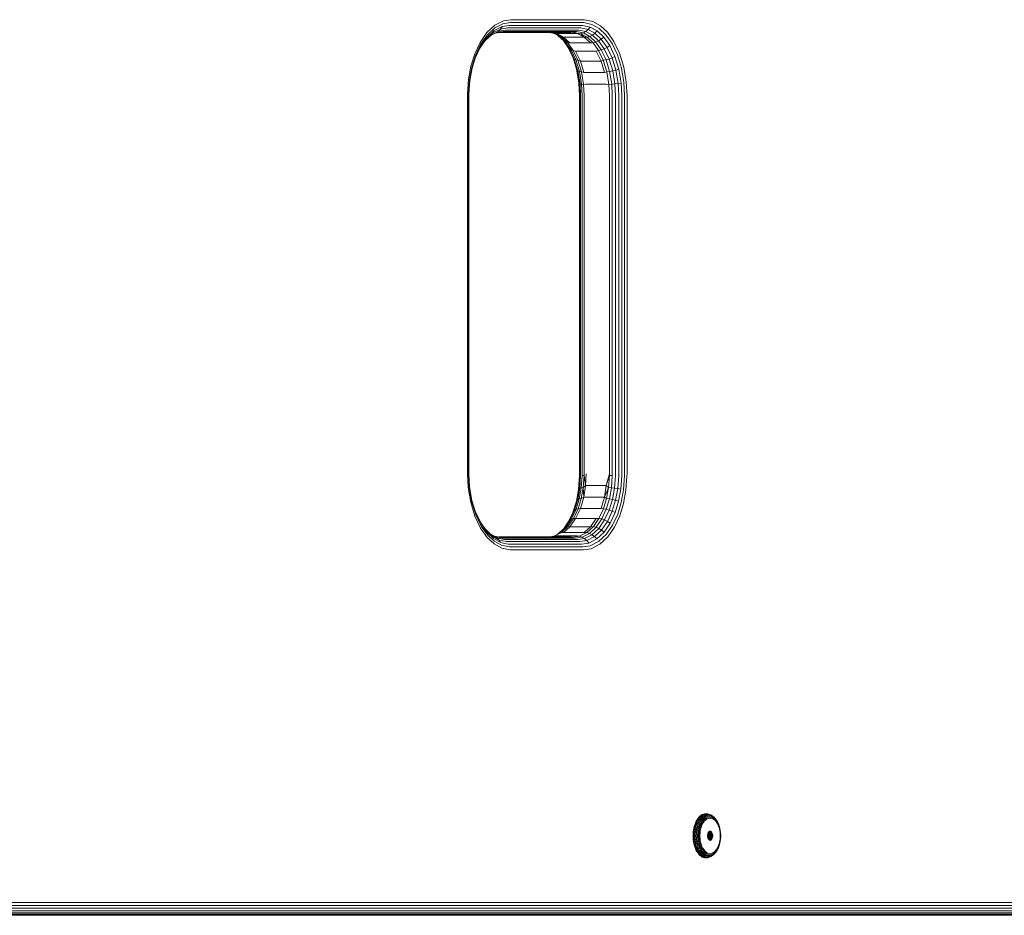
# Model space of a CAD drawing. Units: millimetres. Extents: x 339 to 578302, y -619 to 596964.
# Drawn here: x 7502 to 7815, y 6761 to 7045 of the extents above; entities that cross this region are included whole.
import ezdxf

# ---------------------------------------------------------------- set-up
doc = ezdxf.new("R2010")
doc.units = ezdxf.units.MM
doc.layers.add('Контур', color=7, linetype='Continuous', lineweight=15)

msp = doc.modelspace()

# ---------------------------------------------------------------- linework, layer by layer
at = {"layer": 'Контур'}
for p, q in [((7650.566, 7041.11), (7653.08, 7043.44)), ((7655.69, 7043.906), (7653.061, 7042.577)), ((7653.08, 7043.44), (7655.814, 7044.822)), ((7657.675, 7043.381), (7655.401, 7043.025)), ((7658.055, 7044.276), (7655.69, 7043.906)), ((7658.274, 7045.207), (7655.814, 7044.822)), ((7680.618, 7043.381), (7657.675, 7043.381)), ((7680.998, 7044.276), (7658.055, 7044.276)), ((7681.217, 7045.207), (7658.274, 7045.207)), ((7680.618, 7043.381), (7680.912, 7043.375)), ((7680.912, 7043.375), (7683.368, 7042.859)), ((7680.998, 7044.276), (7681.304, 7044.27)), ((7681.217, 7045.207), (7681.536, 7045.201)), ((7681.304, 7044.27), (7683.858, 7043.733)), ((7681.536, 7045.201), (7684.192, 7044.642)), ((7683.858, 7043.733), (7686.171, 7042.448)), ((7686.598, 7043.305), (7684.192, 7044.642)), ((7688.824, 7041.228), (7686.598, 7043.305)), ((7648.421, 7038.007), (7650.566, 7041.11)), ((7648.583, 7037.354), (7650.645, 7040.338)), ((7650.036, 7038.585), (7652, 7040.405)), ((7650.275, 7038.931), (7652.515, 7041.007)), ((7650.551, 7039.595), (7652.874, 7041.748)), ((7650.645, 7040.338), (7653.061, 7042.577)), ((7653.676, 7041.143), (7651.74, 7040.164)), ((7654.362, 7041.599), (7652, 7040.405)), ((7652.515, 7041.007), (7652, 7040.405)), ((7654.951, 7042.238), (7652.515, 7041.007)), ((7652.874, 7041.748), (7652.515, 7041.007)), ((7655.401, 7043.025), (7652.874, 7041.748)), ((7654.992, 7041.2), (7653.251, 7040.928)), ((7653.676, 7041.143), (7654.362, 7041.599)), ((7655.755, 7041.468), (7653.676, 7041.143)), ((7654.362, 7041.599), (7654.951, 7042.238)), ((7656.488, 7041.932), (7654.362, 7041.599)), ((7654.459, 7041.117), (7677.19, 7041.117)), ((7655.401, 7043.025), (7654.951, 7042.238)), ((7657.143, 7042.581), (7654.951, 7042.238)), ((7677.935, 7041.2), (7654.992, 7041.2)), ((7678.697, 7041.468), (7655.755, 7041.468)), ((7679.431, 7041.932), (7656.488, 7041.932)), ((7680.086, 7042.581), (7657.143, 7042.581)), ((7670.528, 7041.117), (7672.372, 7040.729)), ((7670.637, 7041.117), (7672.724, 7040.783)), ((7671.955, 7040.817), (7673.675, 7039.861)), ((7672.724, 7040.783), (7672.372, 7040.729)), ((7672.372, 7040.729), (7674.377, 7039.615)), ((7674.859, 7039.712), (7672.372, 7040.729)), ((7672.724, 7040.783), (7674.859, 7039.712)), ((7679.277, 7040.783), (7672.724, 7040.783)), ((7677.935, 7041.2), (7678.201, 7041.195)), ((7677.935, 7041.2), (7679.277, 7040.783)), ((7678.967, 7041.462), (7678.201, 7041.195)), ((7678.201, 7041.195), (7680.416, 7040.729)), ((7679.277, 7040.783), (7678.201, 7041.195)), ((7678.697, 7041.468), (7678.967, 7041.462)), ((7678.967, 7041.462), (7681.211, 7040.99)), ((7679.277, 7040.783), (7680.416, 7040.729)), ((7679.277, 7040.783), (7681.413, 7039.712)), ((7679.431, 7041.932), (7679.706, 7041.926)), ((7679.706, 7041.926), (7682.002, 7041.444)), ((7680.086, 7042.581), (7680.37, 7042.575)), ((7680.37, 7042.575), (7682.737, 7042.078)), ((7680.416, 7040.729), (7681.211, 7040.99)), ((7680.416, 7040.729), (7682.421, 7039.615)), ((7681.413, 7039.712), (7680.416, 7040.729)), ((7682.002, 7041.444), (7681.211, 7040.99)), ((7681.211, 7040.99), (7683.243, 7039.861)), ((7682.737, 7042.078), (7682.002, 7041.444)), ((7682.002, 7041.444), (7684.08, 7040.289)), ((7683.368, 7042.859), (7682.737, 7042.078)), ((7682.737, 7042.078), (7684.88, 7040.887)), ((7684.08, 7040.289), (7683.243, 7039.861)), ((7683.368, 7042.859), (7685.591, 7041.623)), ((7684.88, 7040.887), (7684.08, 7040.289)), ((7684.08, 7040.289), (7686.004, 7038.494)), ((7685.591, 7041.623), (7684.88, 7040.887)), ((7684.88, 7040.887), (7686.864, 7039.036)), ((7685.591, 7041.623), (7687.648, 7039.703)), ((7686.171, 7042.448), (7688.311, 7040.451)), ((7688.311, 7040.451), (7690.311, 7037.631)), ((7690.905, 7038.294), (7688.824, 7041.228)), ((7646.739, 7034.379), (7648.421, 7038.007)), ((7646.966, 7033.866), (7648.583, 7037.354)), ((7648.364, 7036.166), (7650.275, 7038.931)), ((7648.569, 7036.726), (7650.551, 7039.595)), ((7650.551, 7039.595), (7650.275, 7038.931)), ((7673.249, 7040.098), (7674.968, 7038.494)), ((7673.675, 7039.861), (7675.555, 7038.106)), ((7674.377, 7039.615), (7673.675, 7039.861)), ((7674.859, 7039.712), (7674.377, 7039.615)), ((7674.377, 7039.615), (7676.233, 7037.883)), ((7674.775, 7038.674), (7676.372, 7036.422)), ((7674.859, 7039.712), (7676.914, 7037.857)), ((7674.859, 7039.712), (7681.413, 7039.712)), ((7674.968, 7038.494), (7676.766, 7035.959)), ((7675.555, 7038.106), (7674.968, 7038.494)), ((7675.555, 7038.106), (7677.313, 7035.628)), ((7676.233, 7037.883), (7675.555, 7038.106)), ((7676.233, 7037.883), (7677.968, 7035.437)), ((7676.914, 7037.857), (7676.233, 7037.883)), ((7676.914, 7037.857), (7683.467, 7037.857)), ((7681.413, 7039.712), (7682.421, 7039.615)), ((7681.413, 7039.712), (7683.467, 7037.857)), ((7682.421, 7039.615), (7683.243, 7039.861)), ((7682.421, 7039.615), (7684.277, 7037.883)), ((7683.243, 7039.861), (7685.124, 7038.106)), ((7683.467, 7037.857), (7684.277, 7037.883)), ((7684.277, 7037.883), (7685.124, 7038.106)), ((7684.277, 7037.883), (7686.012, 7035.437)), ((7686.004, 7038.494), (7685.124, 7038.106)), ((7685.124, 7038.106), (7686.882, 7035.628)), ((7686.864, 7039.036), (7686.004, 7038.494)), ((7686.004, 7038.494), (7687.802, 7035.959)), ((7687.648, 7039.703), (7686.864, 7039.036)), ((7686.864, 7039.036), (7688.718, 7036.422)), ((7687.648, 7039.703), (7689.571, 7036.992)), ((7690.311, 7037.631), (7692.023, 7034.036)), ((7692.685, 7034.555), (7690.905, 7038.294)), ((7645.547, 7030.498), (7646.739, 7034.379)), ((7646.906, 7033.022), (7648.364, 7036.166)), ((7647.014, 7033.373), (7648.569, 7036.726)), ((7648.569, 7036.726), (7648.364, 7036.166)), ((7676.372, 7036.422), (7677.959, 7033.09)), ((7676.766, 7035.959), (7676.372, 7036.422)), ((7676.766, 7035.959), (7678.304, 7032.728)), ((7677.313, 7035.628), (7676.766, 7035.959)), ((7677.313, 7035.628), (7678.817, 7032.469)), ((7677.968, 7035.437), (7677.313, 7035.628)), ((7677.968, 7035.437), (7679.452, 7032.32)), ((7678.748, 7035.259), (7677.968, 7035.437)), ((7678.748, 7035.259), (7680.238, 7032.061)), ((7678.748, 7035.259), (7685.301, 7035.259)), ((7685.301, 7035.259), (7686.012, 7035.437)), ((7685.301, 7035.259), (7686.792, 7032.061)), ((7686.012, 7035.437), (7686.882, 7035.628)), ((7686.012, 7035.437), (7687.496, 7032.32)), ((7687.802, 7035.959), (7686.882, 7035.628)), ((7686.882, 7035.628), (7688.385, 7032.469)), ((7688.718, 7036.422), (7687.802, 7035.959)), ((7687.802, 7035.959), (7689.34, 7032.728)), ((7689.571, 7036.992), (7688.718, 7036.422)), ((7688.718, 7036.422), (7690.304, 7033.09)), ((7689.571, 7036.992), (7691.217, 7033.536)), ((7692.023, 7034.036), (7693.307, 7029.823)), ((7694.021, 7030.173), (7692.685, 7034.555)), ((7645.82, 7030.135), (7646.966, 7033.866)), ((7645.913, 7029.787), (7647.014, 7033.373)), ((7677.916, 7033.18), (7679.042, 7029.486)), ((7677.959, 7033.09), (7679.149, 7029.186)), ((7678.304, 7032.728), (7677.959, 7033.09)), ((7678.304, 7032.728), (7679.459, 7028.942)), ((7678.817, 7032.469), (7678.304, 7032.728)), ((7678.817, 7032.469), (7679.946, 7028.767)), ((7679.452, 7032.32), (7678.817, 7032.469)), ((7679.452, 7032.32), (7680.566, 7028.667)), ((7680.238, 7032.061), (7679.452, 7032.32)), ((7680.238, 7032.061), (7681.303, 7028.479)), ((7680.238, 7032.061), (7686.792, 7032.061)), ((7686.792, 7032.061), (7687.496, 7032.32)), ((7686.792, 7032.061), (7687.856, 7028.479)), ((7687.496, 7032.32), (7688.385, 7032.469)), ((7687.496, 7032.32), (7688.609, 7028.667)), ((7689.34, 7032.728), (7688.385, 7032.469)), ((7688.385, 7032.469), (7689.514, 7028.767)), ((7690.304, 7033.09), (7689.34, 7032.728)), ((7689.34, 7032.728), (7690.494, 7028.942)), ((7691.217, 7033.536), (7690.304, 7033.09)), ((7690.304, 7033.09), (7691.495, 7029.186)), ((7691.217, 7033.536), (7692.451, 7029.486)), ((7644.781, 7026.304), (7645.547, 7030.498)), ((7645.083, 7026.103), (7645.82, 7030.135)), ((7645.204, 7025.911), (7645.913, 7029.787)), ((7679.775, 7025.081), (7679.042, 7029.486)), ((7679.149, 7029.186), (7679.042, 7029.486)), ((7679.855, 7024.939), (7679.149, 7029.186)), ((7679.459, 7028.942), (7679.149, 7029.186)), ((7680.144, 7024.823), (7679.459, 7028.942)), ((7679.946, 7028.767), (7679.459, 7028.942)), ((7680.615, 7024.741), (7679.946, 7028.767)), ((7680.566, 7028.667), (7679.946, 7028.767)), ((7680.566, 7028.667), (7681.227, 7024.693)), ((7681.303, 7028.479), (7680.566, 7028.667)), ((7681.303, 7028.479), (7687.856, 7028.479)), ((7687.856, 7028.479), (7688.609, 7028.667)), ((7688.609, 7028.667), (7689.514, 7028.767)), ((7688.609, 7028.667), (7689.27, 7024.693)), ((7690.494, 7028.942), (7689.514, 7028.767)), ((7690.184, 7024.741), (7689.514, 7028.767)), ((7691.495, 7029.186), (7690.494, 7028.942)), ((7691.179, 7024.823), (7690.494, 7028.942)), ((7692.451, 7029.486), (7691.495, 7029.186)), ((7692.201, 7024.939), (7691.495, 7029.186)), ((7693.184, 7025.081), (7692.451, 7029.486)), ((7694.07, 7025.241), (7693.307, 7029.823)), ((7694.814, 7025.407), (7694.021, 7030.173)), ((7644.46, 7021.672), (7644.781, 7026.304)), ((7644.775, 7021.65), (7645.083, 7026.103)), ((7644.908, 7021.63), (7645.204, 7025.911)), ((7679.855, 7024.939), (7679.775, 7025.081)), ((7679.979, 7021.117), (7679.775, 7025.081)), ((7680.144, 7024.823), (7679.855, 7024.939)), ((7680.052, 7021.117), (7679.855, 7024.939)), ((7680.615, 7024.741), (7680.144, 7024.823)), ((7680.334, 7021.117), (7680.144, 7024.823)), ((7681.227, 7024.693), (7680.615, 7024.741)), ((7680.802, 7021.117), (7680.615, 7024.741)), ((7681.917, 7024.756), (7681.227, 7024.693)), ((7681.411, 7021.117), (7681.227, 7024.693)), ((7681.917, 7024.756), (7688.47, 7024.756)), ((7688.47, 7024.756), (7689.27, 7024.693)), ((7689.27, 7024.693), (7690.184, 7024.741)), ((7689.455, 7021.117), (7689.27, 7024.693)), ((7690.184, 7024.741), (7691.179, 7024.823)), ((7690.37, 7021.117), (7690.184, 7024.741)), ((7691.179, 7024.823), (7692.201, 7024.939)), ((7691.37, 7021.117), (7691.179, 7024.823)), ((7692.201, 7024.939), (7693.184, 7025.081)), ((7692.398, 7021.117), (7692.201, 7024.939)), ((7693.388, 7021.117), (7693.184, 7025.081)), ((7694.282, 7021.117), (7694.07, 7025.241)), ((7695.035, 7021.117), (7694.814, 7025.407)), ((7644.457, 7021.117), (7644.46, 7021.672)), ((7644.771, 7021.117), (7644.775, 7021.65)), ((7644.905, 7021.117), (7644.908, 7021.63)), ((7644.457, 7021.117), (7644.457, 6901.117)), ((7644.771, 7021.117), (7644.771, 6901.117)), ((7644.905, 7021.117), (7644.905, 6901.117)), ((7679.979, 6901.117), (7679.979, 7021.117)), ((7680.052, 6901.117), (7680.052, 7021.117)), ((7680.334, 6901.117), (7680.334, 7021.117)), ((7680.802, 6901.117), (7680.802, 7021.117)), ((7681.411, 6901.117), (7681.411, 7021.117)), ((7689.455, 7021.117), (7689.455, 6901.117)), ((7690.37, 7021.117), (7690.37, 6901.117)), ((7691.37, 7021.117), (7691.37, 6901.117)), ((7692.398, 7021.117), (7692.398, 6901.117)), ((7693.388, 7021.117), (7693.388, 6901.117)), ((7694.282, 7021.117), (7694.282, 6901.117)), ((7695.035, 7021.117), (7695.035, 6901.117)), ((7644.457, 6901.117), (7644.678, 6896.827)), ((7644.771, 6901.117), (7644.983, 6896.993)), ((7644.905, 6901.117), (7645.109, 6897.152)), ((7679.975, 6900.604), (7679.679, 6896.323)), ((7680.049, 6900.622), (7679.763, 6896.495)), ((7679.979, 6901.117), (7679.975, 6900.604)), ((7680.052, 6901.117), (7680.049, 6900.622)), ((7680.331, 6900.637), (7680.054, 6896.635)), ((7680.334, 6901.117), (7680.331, 6900.637)), ((7680.799, 6900.648), (7680.528, 6896.735)), ((7680.802, 6901.117), (7680.799, 6900.648)), ((7681.408, 6900.654), (7680.799, 6900.648)), ((7681.408, 6900.654), (7681.141, 6896.792)), ((7681.411, 6901.117), (7681.408, 6900.654)), ((7681.917, 6897.478), (7681.408, 6900.654)), ((7682.108, 6901.117), (7681.917, 6897.478)), ((7689.455, 6901.117), (7688.47, 6897.478)), ((7688.47, 6897.478), (7689.451, 6900.654)), ((7689.451, 6900.654), (7689.184, 6896.792)), ((7689.455, 6901.117), (7689.451, 6900.654)), ((7689.451, 6900.654), (7690.367, 6900.648)), ((7690.367, 6900.648), (7690.097, 6896.735)), ((7690.37, 6901.117), (7690.367, 6900.648)), ((7691.367, 6900.637), (7691.09, 6896.635)), ((7691.37, 6901.117), (7691.367, 6900.637)), ((7692.394, 6900.622), (7692.109, 6896.495)), ((7692.398, 6901.117), (7692.394, 6900.622)), ((7693.385, 6900.604), (7693.089, 6896.323)), ((7693.388, 6901.117), (7693.385, 6900.604)), ((7694.278, 6900.583), (7693.97, 6896.13)), ((7694.282, 6901.117), (7694.278, 6900.583)), ((7695.031, 6900.562), (7694.711, 6895.93)), ((7695.035, 6901.117), (7695.031, 6900.562)), ((7645.47, 6892.061), (7644.678, 6896.827)), ((7644.983, 6896.993), (7645.746, 6892.41)), ((7645.109, 6897.152), (7645.842, 6892.747)), ((7680.054, 6896.635), (7679.392, 6893.011)), ((7680.054, 6896.635), (7679.763, 6896.495)), ((7680.528, 6896.735), (7679.881, 6893.192)), ((7680.528, 6896.735), (7680.054, 6896.635)), ((7680.502, 6893.296), (7681.141, 6896.792)), ((7681.141, 6896.792), (7680.528, 6896.735)), ((7681.917, 6897.478), (7681.141, 6896.792)), ((7681.303, 6893.755), (7681.141, 6896.792)), ((7681.303, 6893.755), (7681.917, 6897.478)), ((7688.47, 6897.478), (7681.917, 6897.478)), ((7688.47, 6897.478), (7687.856, 6893.755)), ((7687.856, 6893.755), (7689.184, 6896.792)), ((7688.47, 6897.478), (7689.184, 6896.792)), ((7689.184, 6896.792), (7688.545, 6893.296)), ((7689.184, 6896.792), (7690.097, 6896.735)), ((7690.097, 6896.735), (7689.449, 6893.192)), ((7691.09, 6896.635), (7690.097, 6896.735)), ((7691.09, 6896.635), (7690.428, 6893.011)), ((7692.109, 6896.495), (7691.09, 6896.635)), ((7679.679, 6896.323), (7678.971, 6892.447)), ((7679.763, 6896.495), (7679.08, 6892.758)), ((7679.763, 6896.495), (7679.679, 6896.323)), ((7680.238, 6890.173), (7681.303, 6893.755)), ((7681.303, 6893.755), (7680.502, 6893.296)), ((7681.303, 6893.755), (7687.856, 6893.755)), ((7687.856, 6893.755), (7686.792, 6890.173)), ((7687.856, 6893.755), (7688.545, 6893.296)), ((7692.109, 6896.495), (7691.426, 6892.758)), ((7693.089, 6896.323), (7692.109, 6896.495)), ((7693.089, 6896.323), (7692.38, 6892.447)), ((7693.97, 6896.13), (7693.233, 6892.098)), ((7694.711, 6895.93), (7693.944, 6891.736)), ((7646.806, 6887.678), (7645.47, 6892.061)), ((7647.03, 6888.198), (7645.746, 6892.41)), ((7647.076, 6888.697), (7645.842, 6892.747)), ((7678.971, 6892.447), (7677.977, 6889.212)), ((7679.08, 6892.758), (7678.018, 6889.3)), ((7679.392, 6893.011), (7678.362, 6889.658)), ((7679.881, 6893.192), (7678.874, 6889.913)), ((7679.08, 6892.758), (7678.971, 6892.447)), ((7679.392, 6893.011), (7679.08, 6892.758)), ((7679.881, 6893.192), (7679.392, 6893.011)), ((7679.508, 6890.061), (7680.502, 6893.296)), ((7680.502, 6893.296), (7679.881, 6893.192)), ((7688.545, 6893.296), (7687.552, 6890.061)), ((7689.449, 6893.192), (7688.442, 6889.913)), ((7688.545, 6893.296), (7689.449, 6893.192)), ((7690.428, 6893.011), (7689.398, 6889.658)), ((7690.428, 6893.011), (7689.449, 6893.192)), ((7691.426, 6892.758), (7690.364, 6889.3)), ((7691.426, 6892.758), (7690.428, 6893.011)), ((7692.38, 6892.447), (7691.279, 6888.86)), ((7692.38, 6892.447), (7691.426, 6892.758)), ((7693.233, 6892.098), (7692.088, 6888.367)), ((7693.944, 6891.736), (7692.753, 6887.855)), ((7648.587, 6883.939), (7646.806, 6887.678)), ((7648.511, 6885.812), (7646.968, 6889.053)), ((7648.742, 6884.603), (7647.03, 6888.198)), ((7648.722, 6885.242), (7647.076, 6888.697)), ((7678.018, 6889.3), (7676.519, 6886.068)), ((7678.362, 6889.658), (7676.908, 6886.523)), ((7678.874, 6889.913), (7677.452, 6886.848)), ((7678.362, 6889.658), (7678.018, 6889.3)), ((7678.105, 6887.036), (7679.508, 6890.061)), ((7678.874, 6889.913), (7678.362, 6889.658)), ((7678.748, 6886.975), (7680.238, 6890.173)), ((7679.508, 6890.061), (7678.874, 6889.913)), ((7680.238, 6890.173), (7679.508, 6890.061)), ((7680.238, 6890.173), (7686.792, 6890.173)), ((7687.552, 6890.061), (7686.149, 6887.036)), ((7686.792, 6890.173), (7687.552, 6890.061)), ((7688.442, 6889.913), (7687.021, 6886.848)), ((7687.552, 6890.061), (7688.442, 6889.913)), ((7689.398, 6889.658), (7687.944, 6886.523)), ((7689.398, 6889.658), (7688.442, 6889.913)), ((7690.364, 6889.3), (7688.865, 6886.068)), ((7690.364, 6889.3), (7689.398, 6889.658)), ((7691.279, 6888.86), (7689.724, 6885.507)), ((7691.279, 6888.86), (7690.364, 6889.3)), ((7692.088, 6888.367), (7690.47, 6884.879)), ((7692.753, 6887.855), (7691.07, 6884.227)), ((7650.365, 6883.198), (7648.511, 6885.812)), ((7648.722, 6885.242), (7648.511, 6885.812)), ((7650.645, 6882.53), (7648.722, 6885.242)), ((7650.742, 6881.783), (7648.742, 6884.603)), ((7675.64, 6884.226), (7673.517, 6882.258)), ((7674.222, 6882.506), (7676.317, 6884.448)), ((7676.519, 6886.068), (7674.848, 6883.649)), ((7674.859, 6882.521), (7676.914, 6884.377)), ((7676.908, 6886.523), (7675.055, 6883.841)), ((7675.64, 6884.226), (7675.055, 6883.841)), ((7677.452, 6886.848), (7675.64, 6884.226)), ((7676.317, 6884.448), (7675.64, 6884.226)), ((7676.317, 6884.448), (7678.105, 6887.036)), ((7676.914, 6884.377), (7676.317, 6884.448)), ((7676.908, 6886.523), (7676.519, 6886.068)), ((7677.452, 6886.848), (7676.908, 6886.523)), ((7676.914, 6884.377), (7678.748, 6886.975)), ((7676.914, 6884.377), (7683.467, 6884.377)), ((7678.105, 6887.036), (7677.452, 6886.848)), ((7678.748, 6886.975), (7678.105, 6887.036)), ((7678.748, 6886.975), (7685.301, 6886.975)), ((7683.467, 6884.377), (7681.413, 6882.521)), ((7684.361, 6884.448), (7682.266, 6882.506)), ((7685.209, 6884.226), (7683.086, 6882.258)), ((7685.301, 6886.975), (7683.467, 6884.377)), ((7683.467, 6884.377), (7684.361, 6884.448)), ((7686.149, 6887.036), (7684.361, 6884.448)), ((7684.361, 6884.448), (7685.209, 6884.226)), ((7687.021, 6886.848), (7685.209, 6884.226)), ((7686.091, 6883.841), (7685.209, 6884.226)), ((7685.301, 6886.975), (7686.149, 6887.036)), ((7687.944, 6886.523), (7686.091, 6883.841)), ((7686.149, 6887.036), (7687.021, 6886.848)), ((7688.865, 6886.068), (7686.954, 6883.302)), ((7687.944, 6886.523), (7687.021, 6886.848)), ((7689.724, 6885.507), (7687.742, 6882.639)), ((7688.865, 6886.068), (7687.944, 6886.523)), ((7690.47, 6884.879), (7688.408, 6881.895)), ((7689.724, 6885.507), (7688.865, 6886.068)), ((7691.07, 6884.227), (7688.925, 6881.123)), ((7650.667, 6881.006), (7648.587, 6883.939)), ((7651.839, 6881.945), (7650.108, 6883.56)), ((7652.348, 6881.347), (7650.365, 6883.198)), ((7650.645, 6882.53), (7650.365, 6883.198)), ((7652.702, 6880.61), (7650.645, 6882.53)), ((7652.894, 6878.928), (7650.667, 6881.006)), ((7652.882, 6879.785), (7650.742, 6881.783)), ((7653.241, 6881.243), (7651.634, 6882.136)), ((7652.348, 6881.347), (7651.839, 6881.945)), ((7653.917, 6880.79), (7651.839, 6881.945)), ((7652.702, 6880.61), (7652.348, 6881.347)), ((7654.492, 6880.156), (7652.348, 6881.347)), ((7654.727, 6881.039), (7652.929, 6881.417)), ((7655.485, 6880.771), (7653.241, 6881.243)), ((7653.917, 6880.79), (7653.241, 6881.243)), ((7654.992, 6881.033), (7654.19, 6881.151)), ((7677.19, 6881.117), (7654.426, 6881.117)), ((7655.485, 6880.771), (7654.727, 6881.039)), ((7654.992, 6881.033), (7654.727, 6881.039)), ((7654.992, 6881.033), (7677.935, 6881.033)), ((7670.425, 6881.117), (7671.943, 6881.354)), ((7671.632, 6881.306), (7673.517, 6882.258)), ((7671.943, 6881.354), (7674.222, 6882.506)), ((7672.724, 6881.451), (7671.943, 6881.354)), ((7672.724, 6881.451), (7679.277, 6881.451)), ((7675.055, 6883.841), (7673.144, 6882.07)), ((7674.222, 6882.506), (7673.517, 6882.258)), ((7674.859, 6882.521), (7674.222, 6882.506)), ((7674.859, 6882.521), (7681.413, 6882.521)), ((7677.935, 6881.033), (7679.986, 6881.354)), ((7678.697, 6880.766), (7680.776, 6881.091)), ((7679.277, 6881.451), (7679.986, 6881.354)), ((7682.266, 6882.506), (7679.986, 6881.354)), ((7679.986, 6881.354), (7680.776, 6881.091)), ((7680.776, 6881.091), (7683.086, 6882.258)), ((7680.776, 6881.091), (7681.557, 6880.634)), ((7681.413, 6882.521), (7682.266, 6882.506)), ((7681.557, 6880.634), (7683.919, 6881.829)), ((7682.266, 6882.506), (7683.086, 6882.258)), ((7682.278, 6879.995), (7684.714, 6881.227)), ((7683.919, 6881.829), (7683.086, 6882.258)), ((7686.091, 6883.841), (7683.919, 6881.829)), ((7684.714, 6881.227), (7683.919, 6881.829)), ((7686.954, 6883.302), (7684.714, 6881.227)), ((7685.419, 6880.486), (7684.714, 6881.227)), ((7687.742, 6882.639), (7685.419, 6880.486)), ((7688.408, 6881.895), (7685.992, 6879.656)), ((7686.954, 6883.302), (7686.091, 6883.841)), ((7688.925, 6881.123), (7686.412, 6878.794)), ((7687.742, 6882.639), (7686.954, 6883.302)), ((7654.925, 6879.375), (7652.702, 6880.61)), ((7655.195, 6878.5), (7652.882, 6879.785)), ((7655.299, 6877.592), (7652.894, 6878.928)), ((7654.492, 6880.156), (7653.917, 6880.79)), ((7656.213, 6880.307), (7653.917, 6880.79)), ((7656.859, 6879.658), (7654.492, 6880.156)), ((7654.925, 6879.375), (7654.492, 6880.156)), ((7657.381, 6878.859), (7654.925, 6879.375)), ((7657.749, 6877.963), (7655.195, 6878.5)), ((7655.755, 6880.766), (7655.485, 6880.771)), ((7655.755, 6880.766), (7678.697, 6880.766)), ((7656.488, 6880.302), (7656.213, 6880.307)), ((7656.488, 6880.302), (7679.431, 6880.302)), ((7657.143, 6879.652), (7656.859, 6879.658)), ((7657.143, 6879.652), (7680.086, 6879.652)), ((7657.675, 6878.853), (7657.381, 6878.859)), ((7657.675, 6878.853), (7680.618, 6878.853)), ((7658.055, 6877.957), (7657.749, 6877.963)), ((7658.055, 6877.957), (7680.998, 6877.957)), ((7679.431, 6880.302), (7681.557, 6880.634)), ((7680.086, 6879.652), (7682.278, 6879.995)), ((7680.618, 6878.853), (7682.892, 6879.209)), ((7680.998, 6877.957), (7683.364, 6878.327)), ((7681.557, 6880.634), (7682.278, 6879.995)), ((7682.892, 6879.209), (7682.278, 6879.995)), ((7682.892, 6879.209), (7685.419, 6880.486)), ((7683.364, 6878.327), (7685.992, 6879.656)), ((7686.412, 6878.794), (7683.678, 6877.412)), ((7657.956, 6877.033), (7655.299, 6877.592)), ((7658.274, 6877.027), (7657.956, 6877.033)), ((7658.274, 6877.027), (7681.217, 6877.027)), ((7681.217, 6877.027), (7683.678, 6877.412)), ((7716.653, 6790.17), (7716.896, 6790.752)), ((7716.896, 6790.752), (7717.174, 6791.289)), ((7716.896, 6790.752), (7717.162, 6790.734)), ((7716.92, 6790.155), (7717.162, 6790.734)), ((7717.162, 6790.734), (7717.439, 6791.269)), ((7717.174, 6791.289), (7717.483, 6791.774)), ((7717.174, 6791.289), (7717.439, 6791.269)), ((7717.223, 6790.105), (7717.462, 6790.676)), ((7717.439, 6791.269), (7717.746, 6791.752)), ((7717.462, 6790.676), (7717.735, 6791.205)), ((7717.483, 6791.774), (7717.816, 6792.198)), ((7717.483, 6791.774), (7717.746, 6791.752)), ((7717.548, 6790.018), (7717.782, 6790.577)), ((7717.735, 6791.205), (7718.038, 6791.681)), ((7717.746, 6791.752), (7718.078, 6792.175)), ((7717.782, 6790.577), (7718.049, 6791.093)), ((7717.816, 6792.198), (7718.169, 6792.557)), ((7717.816, 6792.198), (7718.078, 6792.175)), ((7717.876, 6789.898), (7718.103, 6790.438)), ((7718.038, 6791.681), (7718.366, 6792.099)), ((7718.049, 6791.093), (7718.345, 6791.559)), ((7718.078, 6792.175), (7718.43, 6792.532)), ((7718.103, 6790.438), (7718.361, 6790.937)), ((7718.169, 6792.557), (7718.535, 6792.848)), ((7718.169, 6792.557), (7718.43, 6792.532)), ((7718.345, 6791.559), (7718.665, 6791.967)), ((7718.361, 6790.937), (7718.647, 6791.387)), ((7718.366, 6792.099), (7718.713, 6792.451)), ((7718.404, 6790.266), (7718.652, 6790.745)), ((7718.43, 6792.532), (7718.795, 6792.822)), ((7718.535, 6792.848), (7718.909, 6793.069)), ((7718.647, 6791.387), (7718.957, 6791.782)), ((7718.652, 6790.745), (7718.927, 6791.176)), ((7718.665, 6791.967), (7719.004, 6792.311)), ((7718.669, 6790.075), (7718.905, 6790.53)), ((7718.713, 6792.451), (7719.073, 6792.737)), ((7718.795, 6792.822), (7719.166, 6793.042)), ((7719.108, 6790.306), (7718.885, 6789.875)), ((7718.905, 6790.53), (7719.166, 6790.94)), ((7718.909, 6793.069), (7719.283, 6793.223)), ((7718.927, 6791.176), (7719.223, 6791.554)), ((7718.957, 6791.782), (7719.285, 6792.115)), ((7719.004, 6792.311), (7719.356, 6792.59)), ((7719.073, 6792.737), (7719.44, 6792.955)), ((7719.355, 6790.694), (7719.108, 6790.306)), ((7719.166, 6793.042), (7719.539, 6793.195)), ((7719.166, 6790.94), (7719.448, 6791.299)), ((7719.223, 6791.554), (7719.538, 6791.874)), ((7719.283, 6793.223), (7719.653, 6793.311)), ((7719.285, 6792.115), (7719.625, 6792.385)), ((7719.622, 6791.035), (7719.355, 6790.694)), ((7719.356, 6792.59), (7719.714, 6792.803)), ((7719.44, 6792.955), (7719.808, 6793.105)), ((7719.448, 6791.299), (7719.747, 6791.603)), ((7719.538, 6791.874), (7719.863, 6792.132)), ((7719.539, 6793.195), (7719.907, 6793.283)), ((7719.905, 6791.322), (7719.622, 6791.035)), ((7719.625, 6792.385), (7719.972, 6792.591)), ((7719.653, 6793.311), (7720.013, 6793.339)), ((7719.714, 6792.803), (7720.074, 6792.95)), ((7719.747, 6791.603), (7720.057, 6791.849)), ((7719.808, 6793.105), (7720.171, 6793.192)), ((7719.863, 6792.132), (7720.195, 6792.329)), ((7720.198, 6791.555), (7719.905, 6791.322)), ((7719.907, 6793.283), (7720.267, 6793.311)), ((7719.972, 6792.591), (7720.319, 6792.733)), ((7720.013, 6793.339), (7720.374, 6793.311)), ((7720.057, 6791.849), (7720.373, 6792.037)), ((7720.074, 6792.95), (7720.429, 6793.035)), ((7720.171, 6793.192), (7720.526, 6793.22)), ((7720.529, 6792.466), (7720.195, 6792.329)), ((7720.497, 6791.732), (7720.198, 6791.555)), ((7720.267, 6793.311), (7720.626, 6793.283)), ((7720.319, 6792.733), (7720.663, 6792.815)), ((7720.373, 6792.037), (7720.69, 6792.166)), ((7720.374, 6793.311), (7720.626, 6793.283)), ((7720.429, 6793.035), (7720.775, 6793.062)), ((7720.797, 6791.855), (7720.497, 6791.732)), ((7720.526, 6793.22), (7720.881, 6793.192)), ((7721.179, 6792.57), (7720.529, 6792.466)), ((7720.626, 6793.283), (7720.994, 6793.195)), ((7720.663, 6792.815), (7720.998, 6792.842)), ((7720.69, 6792.166), (7721.308, 6792.265)), ((7720.775, 6793.062), (7721.122, 6793.035)), ((7721.383, 6791.949), (7720.797, 6791.855)), ((7720.881, 6793.192), (7721.244, 6793.105)), ((7720.994, 6793.195), (7721.244, 6793.105)), ((7720.998, 6792.842), (7721.333, 6792.815)), ((7721.122, 6793.035), (7721.477, 6792.95)), ((7721.179, 6792.57), (7721.829, 6792.466)), ((7721.244, 6793.105), (7721.612, 6792.955)), ((7721.308, 6792.265), (7721.926, 6792.166)), ((7721.333, 6792.815), (7721.829, 6792.466)), ((7721.333, 6792.815), (7721.677, 6792.733)), ((7721.968, 6791.855), (7721.383, 6791.949)), ((7721.477, 6792.95), (7721.836, 6792.803)), ((7721.612, 6792.955), (7721.979, 6792.737)), ((7721.677, 6792.733), (7722.024, 6792.591)), ((7721.829, 6792.466), (7722.162, 6792.329)), ((7721.836, 6792.803), (7722.195, 6792.59)), ((7721.926, 6792.166), (7722.243, 6792.037)), ((7722.268, 6791.732), (7721.968, 6791.855)), ((7721.979, 6792.737), (7722.195, 6792.59)), ((7722.024, 6792.591), (7722.371, 6792.385)), ((7722.162, 6792.329), (7722.494, 6792.132)), ((7722.195, 6792.59), (7722.546, 6792.311)), ((7722.243, 6792.037), (7722.559, 6791.849)), ((7722.567, 6791.555), (7722.268, 6791.732)), ((7722.371, 6792.385), (7722.711, 6792.115)), ((7722.494, 6792.132), (7722.82, 6791.874)), ((7722.546, 6792.311), (7722.885, 6791.967)), ((7722.559, 6791.849), (7722.869, 6791.603)), ((7722.86, 6791.322), (7722.567, 6791.555)), ((7722.711, 6792.115), (7723.039, 6791.782)), ((7722.82, 6791.874), (7723.134, 6791.554)), ((7723.143, 6791.035), (7722.86, 6791.322)), ((7722.869, 6791.603), (7723.168, 6791.299)), ((7722.885, 6791.967), (7723.039, 6791.782)), ((7723.039, 6791.782), (7723.349, 6791.387)), ((7723.134, 6791.554), (7723.431, 6791.176)), ((7723.411, 6790.694), (7723.143, 6791.035)), ((7723.168, 6791.299), (7723.45, 6790.94)), ((7723.349, 6791.387), (7723.635, 6790.937)), ((7723.658, 6790.306), (7723.411, 6790.694)), ((7723.431, 6791.176), (7723.706, 6790.745)), ((7723.45, 6790.94), (7723.711, 6790.53)), ((7723.635, 6790.937), (7723.893, 6790.438)), ((7723.88, 6789.875), (7723.658, 6790.306)), ((7723.706, 6790.745), (7723.953, 6790.266)), ((7723.711, 6790.53), (7723.947, 6790.075)), ((7723.893, 6790.438), (7724.119, 6789.898)), ((7716.015, 6786.968), (7716.065, 6787.613)), ((7716.065, 6787.613), (7716.153, 6788.266)), ((7716.153, 6788.266), (7716.28, 6788.916)), ((7716.28, 6788.916), (7716.447, 6789.555)), ((7716.284, 6786.966), (7716.335, 6787.608)), ((7716.335, 6787.608), (7716.422, 6788.258)), ((7716.422, 6788.258), (7716.549, 6788.906)), ((7716.447, 6789.555), (7716.653, 6790.17)), ((7716.447, 6789.555), (7716.715, 6789.542)), ((7716.549, 6788.906), (7716.715, 6789.542)), ((7716.595, 6786.958), (7716.645, 6787.592)), ((7716.645, 6787.592), (7716.732, 6788.233)), ((7716.653, 6790.17), (7716.92, 6790.155)), ((7716.715, 6789.542), (7716.92, 6790.155)), ((7716.732, 6788.233), (7716.857, 6788.872)), ((7716.857, 6788.872), (7717.02, 6789.5)), ((7716.935, 6786.944), (7716.984, 6787.563)), ((7716.984, 6787.563), (7717.068, 6788.189)), ((7717.02, 6789.5), (7717.223, 6790.105)), ((7717.068, 6788.189), (7717.19, 6788.814)), ((7717.19, 6788.814), (7717.35, 6789.427)), ((7717.283, 6786.924), (7717.331, 6787.523)), ((7717.331, 6787.523), (7717.413, 6788.129)), ((7717.35, 6789.427), (7717.548, 6790.018)), ((7717.413, 6788.129), (7717.53, 6788.733)), ((7717.53, 6788.733), (7717.685, 6789.326)), ((7717.605, 6786.34), (7717.665, 6787.473)), ((7717.665, 6787.473), (7717.743, 6788.054)), ((7717.685, 6789.326), (7717.876, 6789.898)), ((7717.743, 6788.054), (7717.856, 6788.633)), ((7717.856, 6788.633), (7718.005, 6789.201)), ((7717.909, 6786.34), (7717.966, 6787.418)), ((7717.966, 6787.418), (7718.04, 6787.97)), ((7718.005, 6789.201), (7718.188, 6789.749)), ((7718.04, 6787.97), (7718.148, 6788.521)), ((7718.148, 6788.521), (7718.289, 6789.061)), ((7718.165, 6786.34), (7718.219, 6787.36)), ((7718.188, 6789.749), (7718.404, 6790.266)), ((7718.289, 6787.883), (7718.219, 6787.36)), ((7718.289, 6789.061), (7718.463, 6789.582)), ((7718.391, 6788.404), (7718.289, 6787.883)), ((7718.525, 6788.916), (7718.391, 6788.404)), ((7718.463, 6789.582), (7718.669, 6790.075)), ((7718.69, 6789.409), (7718.525, 6788.916)), ((7718.885, 6789.875), (7718.69, 6789.409)), ((7720.71, 6787.133), (7720.818, 6787.365)), ((7720.818, 6787.365), (7720.951, 6787.553)), ((7721.994, 6787.365), (7720.818, 6787.365)), ((7720.951, 6787.553), (7721.1, 6787.688)), ((7721.861, 6787.553), (7720.951, 6787.553)), ((7721.1, 6787.688), (7721.254, 6787.765)), ((7721.712, 6787.688), (7721.1, 6787.688)), ((7721.254, 6787.765), (7721.406, 6787.79)), ((7721.557, 6787.765), (7721.254, 6787.765)), ((7721.406, 6787.79), (7721.557, 6787.765)), ((7721.557, 6787.765), (7721.712, 6787.688)), ((7721.712, 6787.688), (7721.861, 6787.553)), ((7721.861, 6787.553), (7721.994, 6787.365)), ((7721.994, 6787.365), (7722.102, 6787.133)), ((7724.075, 6789.409), (7723.88, 6789.875)), ((7723.947, 6790.075), (7724.153, 6789.582)), ((7723.953, 6790.266), (7724.17, 6789.749)), ((7724.241, 6788.916), (7724.075, 6789.409)), ((7724.119, 6789.898), (7724.17, 6789.749)), ((7724.153, 6789.582), (7724.327, 6789.061)), ((7724.17, 6789.749), (7724.353, 6789.201)), ((7724.374, 6788.404), (7724.241, 6788.916)), ((7724.327, 6789.061), (7724.468, 6788.521)), ((7724.353, 6789.201), (7724.502, 6788.633)), ((7724.476, 6787.883), (7724.374, 6788.404)), ((7724.468, 6788.521), (7724.576, 6787.97)), ((7724.546, 6787.36), (7724.476, 6787.883)), ((7724.502, 6788.633), (7724.614, 6788.054)), ((7724.6, 6786.34), (7724.546, 6787.36)), ((7724.65, 6787.418), (7724.576, 6787.97)), ((7724.693, 6787.473), (7724.614, 6788.054)), ((7724.707, 6786.34), (7724.65, 6787.418)), ((7724.752, 6786.34), (7724.693, 6787.473)), ((7715.998, 6786.34), (7716.015, 6786.968)), ((7715.998, 6786.34), (7716.015, 6785.711)), ((7716.065, 6785.066), (7716.015, 6785.711)), ((7716.153, 6784.413), (7716.065, 6785.066)), ((7716.28, 6783.763), (7716.153, 6784.413)), ((7716.268, 6786.34), (7716.284, 6786.966)), ((7716.268, 6786.34), (7716.284, 6785.713)), ((7716.284, 6785.713), (7716.335, 6785.071)), ((7716.422, 6784.421), (7716.335, 6785.071)), ((7716.549, 6783.773), (7716.422, 6784.421)), ((7716.579, 6786.34), (7716.595, 6786.958)), ((7716.579, 6786.34), (7716.595, 6785.721)), ((7716.595, 6785.721), (7716.645, 6785.088)), ((7716.732, 6784.446), (7716.645, 6785.088)), ((7716.857, 6783.807), (7716.732, 6784.446)), ((7716.919, 6786.34), (7716.935, 6786.944)), ((7716.919, 6786.34), (7716.935, 6785.735)), ((7716.935, 6785.735), (7716.984, 6785.116)), ((7717.068, 6784.49), (7716.984, 6785.116)), ((7717.19, 6783.865), (7717.068, 6784.49)), ((7717.269, 6786.34), (7717.283, 6786.924)), ((7717.269, 6786.34), (7717.283, 6785.755)), ((7717.283, 6785.755), (7717.331, 6785.156)), ((7717.331, 6785.156), (7717.413, 6784.55)), ((7717.53, 6783.946), (7717.413, 6784.55)), ((7717.605, 6786.34), (7717.665, 6785.206)), ((7717.665, 6785.206), (7717.743, 6784.625)), ((7717.856, 6784.046), (7717.743, 6784.625)), ((7717.909, 6786.34), (7717.966, 6785.261)), ((7717.966, 6785.261), (7718.04, 6784.709)), ((7718.148, 6784.158), (7718.04, 6784.709)), ((7718.289, 6783.618), (7718.148, 6784.158)), ((7718.165, 6786.34), (7718.219, 6785.319)), ((7718.219, 6785.319), (7718.289, 6784.796)), ((7718.289, 6784.796), (7718.391, 6784.275)), ((7718.391, 6784.275), (7718.525, 6783.763)), ((7720.588, 6786.603), (7720.574, 6786.34)), ((7720.574, 6786.34), (7720.588, 6786.076)), ((7720.58, 6786.228), (7720.839, 6786.228)), ((7720.588, 6786.603), (7720.632, 6786.873)), ((7720.632, 6785.806), (7720.588, 6786.076)), ((7720.632, 6786.873), (7720.71, 6787.133)), ((7720.71, 6785.546), (7720.632, 6785.806)), ((7720.77, 6786.928), (7720.649, 6786.928)), ((7722.102, 6787.133), (7720.71, 6787.133)), ((7720.71, 6787.132), (7720.787, 6786.873)), ((7720.787, 6785.806), (7720.71, 6785.547)), ((7720.818, 6785.314), (7720.71, 6785.546)), ((7722.102, 6785.546), (7720.71, 6785.546)), ((7720.787, 6786.873), (7720.831, 6786.603)), ((7722.179, 6786.873), (7720.787, 6786.873)), ((7720.831, 6786.076), (7720.787, 6785.806)), ((7722.179, 6785.806), (7720.787, 6785.806)), ((7720.951, 6785.126), (7720.818, 6785.314)), ((7721.994, 6785.314), (7720.818, 6785.314)), ((7722.224, 6786.603), (7720.831, 6786.603)), ((7720.845, 6786.34), (7720.831, 6786.603)), ((7720.845, 6786.34), (7720.831, 6786.076)), ((7722.224, 6786.076), (7720.831, 6786.076)), ((7722.237, 6786.34), (7720.845, 6786.34)), ((7721.1, 6784.991), (7720.951, 6785.126)), ((7721.861, 6785.126), (7720.951, 6785.126)), ((7721.254, 6784.914), (7721.1, 6784.991)), ((7721.712, 6784.991), (7721.1, 6784.991)), ((7721.406, 6784.889), (7721.254, 6784.914)), ((7721.557, 6784.914), (7721.254, 6784.914)), ((7721.557, 6784.914), (7721.406, 6784.889)), ((7721.712, 6784.991), (7721.557, 6784.914)), ((7721.861, 6785.126), (7721.712, 6784.991)), ((7721.994, 6785.314), (7721.861, 6785.126)), ((7722.102, 6785.546), (7721.994, 6785.314)), ((7722.102, 6787.133), (7722.179, 6786.873)), ((7722.179, 6785.806), (7722.102, 6785.546)), ((7722.179, 6786.873), (7722.224, 6786.603)), ((7722.224, 6786.076), (7722.179, 6785.806)), ((7722.237, 6786.34), (7722.224, 6786.603)), ((7722.237, 6786.34), (7722.224, 6786.076)), ((7724.241, 6783.763), (7724.374, 6784.275)), ((7724.468, 6784.158), (7724.327, 6783.618)), ((7724.374, 6784.275), (7724.476, 6784.796)), ((7724.576, 6784.709), (7724.468, 6784.158)), ((7724.476, 6784.796), (7724.546, 6785.319)), ((7724.614, 6784.625), (7724.502, 6784.046)), ((7724.6, 6786.34), (7724.546, 6785.319)), ((7724.65, 6785.261), (7724.576, 6784.709)), ((7724.693, 6785.206), (7724.614, 6784.625)), ((7724.707, 6786.34), (7724.65, 6785.261)), ((7724.752, 6786.34), (7724.693, 6785.206)), ((7716.447, 6783.124), (7716.28, 6783.763)), ((7716.447, 6783.124), (7716.715, 6783.137)), ((7716.653, 6782.509), (7716.447, 6783.124)), ((7716.715, 6783.137), (7716.549, 6783.773)), ((7716.653, 6782.509), (7716.92, 6782.525)), ((7716.896, 6781.927), (7716.653, 6782.509)), ((7716.92, 6782.525), (7716.715, 6783.137)), ((7717.02, 6783.179), (7716.857, 6783.807)), ((7716.896, 6781.927), (7717.162, 6781.945)), ((7717.174, 6781.39), (7716.896, 6781.927)), ((7717.162, 6781.945), (7716.92, 6782.525)), ((7717.223, 6782.574), (7717.02, 6783.179)), ((7717.439, 6781.41), (7717.162, 6781.945)), ((7717.174, 6781.39), (7717.439, 6781.41)), ((7717.483, 6780.905), (7717.174, 6781.39)), ((7717.35, 6783.252), (7717.19, 6783.865)), ((7717.462, 6782.003), (7717.223, 6782.574)), ((7717.548, 6782.661), (7717.35, 6783.252)), ((7717.746, 6780.927), (7717.439, 6781.41)), ((7717.735, 6781.474), (7717.462, 6782.003)), ((7717.685, 6783.353), (7717.53, 6783.946)), ((7717.782, 6782.102), (7717.548, 6782.661)), ((7717.876, 6782.781), (7717.685, 6783.353)), ((7718.038, 6780.998), (7717.735, 6781.474)), ((7718.049, 6781.586), (7717.782, 6782.102)), ((7718.005, 6783.478), (7717.856, 6784.046)), ((7718.103, 6782.241), (7717.876, 6782.781)), ((7718.188, 6782.93), (7718.005, 6783.478)), ((7718.366, 6780.58), (7718.038, 6780.998)), ((7718.345, 6781.12), (7718.049, 6781.586)), ((7718.361, 6781.742), (7718.103, 6782.241)), ((7718.404, 6782.413), (7718.188, 6782.93)), ((7718.463, 6783.097), (7718.289, 6783.618)), ((7718.665, 6780.713), (7718.345, 6781.12)), ((7718.647, 6781.292), (7718.361, 6781.742)), ((7718.652, 6781.934), (7718.404, 6782.413)), ((7718.669, 6782.604), (7718.463, 6783.097)), ((7718.525, 6783.763), (7718.69, 6783.27)), ((7718.957, 6780.897), (7718.647, 6781.292)), ((7718.927, 6781.503), (7718.652, 6781.934)), ((7718.905, 6782.149), (7718.669, 6782.604)), ((7718.69, 6783.27), (7718.885, 6782.804)), ((7718.885, 6782.804), (7719.108, 6782.373)), ((7719.166, 6781.739), (7718.905, 6782.149)), ((7719.223, 6781.125), (7718.927, 6781.503)), ((7719.108, 6782.373), (7719.355, 6781.985)), ((7719.448, 6781.38), (7719.166, 6781.739)), ((7719.538, 6780.805), (7719.223, 6781.125)), ((7719.355, 6781.985), (7719.622, 6781.645)), ((7719.747, 6781.076), (7719.448, 6781.38)), ((7719.622, 6781.645), (7719.905, 6781.357)), ((7720.057, 6780.83), (7719.747, 6781.076)), ((7719.905, 6781.357), (7720.198, 6781.124)), ((7720.198, 6781.124), (7720.497, 6780.947)), ((7720.497, 6780.947), (7720.797, 6780.824)), ((7721.968, 6780.824), (7722.268, 6780.947)), ((7722.268, 6780.947), (7722.567, 6781.124)), ((7722.869, 6781.076), (7722.559, 6780.83)), ((7722.567, 6781.124), (7722.86, 6781.357)), ((7723.134, 6781.125), (7722.82, 6780.805)), ((7722.86, 6781.357), (7723.143, 6781.645)), ((7723.168, 6781.38), (7722.869, 6781.076)), ((7723.349, 6781.292), (7723.039, 6780.897)), ((7723.431, 6781.503), (7723.134, 6781.125)), ((7723.143, 6781.645), (7723.411, 6781.985)), ((7723.45, 6781.739), (7723.168, 6781.38)), ((7723.635, 6781.742), (7723.349, 6781.292)), ((7723.411, 6781.985), (7723.658, 6782.373)), ((7723.706, 6781.934), (7723.431, 6781.503)), ((7723.711, 6782.149), (7723.45, 6781.739)), ((7723.893, 6782.241), (7723.635, 6781.742)), ((7723.658, 6782.373), (7723.88, 6782.804)), ((7723.953, 6782.413), (7723.706, 6781.934)), ((7723.947, 6782.604), (7723.711, 6782.149)), ((7723.88, 6782.804), (7724.075, 6783.27)), ((7724.119, 6782.781), (7723.893, 6782.241)), ((7724.153, 6783.097), (7723.947, 6782.604)), ((7724.17, 6782.93), (7723.953, 6782.413)), ((7724.075, 6783.27), (7724.241, 6783.763)), ((7724.119, 6782.781), (7724.17, 6782.93)), ((7724.327, 6783.618), (7724.153, 6783.097)), ((7724.353, 6783.478), (7724.17, 6782.93)), ((7724.502, 6784.046), (7724.353, 6783.478)), ((7717.483, 6780.905), (7717.746, 6780.927)), ((7717.816, 6780.481), (7717.483, 6780.905)), ((7718.078, 6780.504), (7717.746, 6780.927)), ((7717.816, 6780.481), (7718.078, 6780.504)), ((7718.169, 6780.122), (7717.816, 6780.481)), ((7718.43, 6780.147), (7718.078, 6780.504)), ((7718.169, 6780.122), (7718.43, 6780.147)), ((7718.535, 6779.831), (7718.169, 6780.122)), ((7718.713, 6780.228), (7718.366, 6780.58)), ((7718.795, 6779.857), (7718.43, 6780.147)), ((7718.909, 6779.61), (7718.535, 6779.831)), ((7719.004, 6780.368), (7718.665, 6780.713)), ((7719.073, 6779.942), (7718.713, 6780.228)), ((7719.166, 6779.637), (7718.795, 6779.857)), ((7719.283, 6779.456), (7718.909, 6779.61)), ((7719.285, 6780.564), (7718.957, 6780.897)), ((7719.356, 6780.089), (7719.004, 6780.368)), ((7719.44, 6779.725), (7719.073, 6779.942)), ((7719.539, 6779.484), (7719.166, 6779.637)), ((7719.653, 6779.368), (7719.283, 6779.456)), ((7719.625, 6780.294), (7719.285, 6780.564)), ((7719.714, 6779.876), (7719.356, 6780.089)), ((7719.808, 6779.574), (7719.44, 6779.725)), ((7719.863, 6780.547), (7719.538, 6780.805)), ((7719.907, 6779.396), (7719.539, 6779.484)), ((7719.972, 6780.088), (7719.625, 6780.294)), ((7720.013, 6779.34), (7719.653, 6779.368)), ((7720.074, 6779.729), (7719.714, 6779.876)), ((7720.171, 6779.487), (7719.808, 6779.574)), ((7720.195, 6780.35), (7719.863, 6780.547)), ((7720.267, 6779.368), (7719.907, 6779.396)), ((7720.319, 6779.946), (7719.972, 6780.088)), ((7720.374, 6779.368), (7720.013, 6779.34)), ((7720.373, 6780.643), (7720.057, 6780.83)), ((7720.429, 6779.644), (7720.074, 6779.729)), ((7720.526, 6779.459), (7720.171, 6779.487)), ((7720.529, 6780.213), (7720.195, 6780.35)), ((7720.626, 6779.396), (7720.267, 6779.368)), ((7720.663, 6779.864), (7720.319, 6779.946)), ((7720.69, 6780.513), (7720.373, 6780.643)), ((7720.374, 6779.368), (7720.626, 6779.396)), ((7720.775, 6779.617), (7720.429, 6779.644)), ((7720.881, 6779.487), (7720.526, 6779.459)), ((7721.179, 6780.109), (7720.529, 6780.213)), ((7720.663, 6779.864), (7720.529, 6780.213)), ((7720.994, 6779.484), (7720.626, 6779.396)), ((7720.998, 6779.837), (7720.663, 6779.864)), ((7721.308, 6780.414), (7720.69, 6780.513)), ((7721.122, 6779.644), (7720.775, 6779.617)), ((7720.797, 6780.824), (7721.383, 6780.73)), ((7721.244, 6779.574), (7720.881, 6779.487)), ((7720.994, 6779.484), (7721.244, 6779.574)), ((7721.333, 6779.864), (7720.998, 6779.837)), ((7721.477, 6779.729), (7721.122, 6779.644)), ((7721.179, 6780.109), (7721.829, 6780.213)), ((7721.612, 6779.725), (7721.244, 6779.574)), ((7721.926, 6780.513), (7721.308, 6780.414)), ((7721.677, 6779.946), (7721.333, 6779.864)), ((7721.383, 6780.73), (7721.968, 6780.824)), ((7721.836, 6779.876), (7721.477, 6779.729)), ((7721.979, 6779.942), (7721.612, 6779.725)), ((7722.024, 6780.088), (7721.677, 6779.946)), ((7721.829, 6780.213), (7722.162, 6780.35)), ((7722.195, 6780.089), (7721.836, 6779.876)), ((7722.243, 6780.643), (7721.926, 6780.513)), ((7721.979, 6779.942), (7722.195, 6780.089)), ((7722.371, 6780.294), (7722.024, 6780.088)), ((7722.494, 6780.547), (7722.162, 6780.35)), ((7722.546, 6780.368), (7722.195, 6780.089)), ((7722.559, 6780.83), (7722.243, 6780.643)), ((7722.711, 6780.564), (7722.371, 6780.294)), ((7722.82, 6780.805), (7722.494, 6780.547)), ((7722.885, 6780.713), (7722.546, 6780.368)), ((7723.039, 6780.897), (7722.711, 6780.564)), ((7722.885, 6780.713), (7723.039, 6780.897)), ((7053.825, 6762.581), (8080.156, 6762.581)), ((8080.688, 6763.381), (7054.624, 6763.381)), ((8081.068, 6764.276), (7055.52, 6764.276)), ((8081.287, 6765.207), (7056.45, 6765.207)), ((7052.36, 6761.117), (8077.26, 6761.117)), ((7052.444, 6761.2), (8078.005, 6761.2)), ((7052.711, 6761.468), (8078.767, 6761.468)), ((7053.175, 6761.932), (8079.501, 6761.932))]:
    msp.add_line(p, q, dxfattribs=at)

doc.saveas('drawing.dxf')
